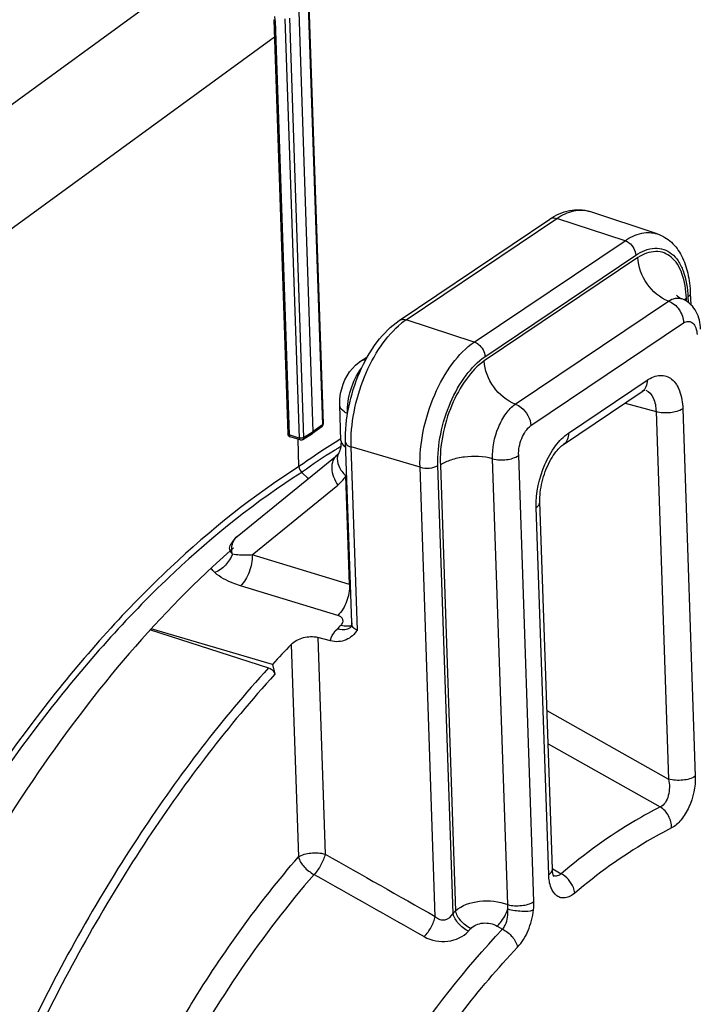
# Model space of a CAD drawing. Units: millimetres. Extents: x 0 to 594, y 0 to 420.
# Drawn here: x 345 to 358, y 72 to 91 of the extents above; entities that cross this region are included whole.
import ezdxf

# ---------------------------------------------------------------- set-up
doc = ezdxf.new("R2010")
doc.units = ezdxf.units.MM
doc.header["$LTSCALE"] = 32.67
doc.layers.get('0').update_dxf_attribs({"linetype": 'CONTINUOUS'})
doc.layers.add('SOLIDES', color=7, linetype='CONTINUOUS')

msp = doc.modelspace()

# ---------------------------------------------------------------- linework, layer by layer
at = {"color": 9, "linetype": 'CONTINUOUS'}
for p, q in [((336.837073, 84.055417), (348.428449, 92.507475)), ((350.230704, 91.545795), (350.506025, 83.424564)), ((349.587455, 91.249688), (349.859354, 83.229425)), ((349.778001, 91.290898), (350.053322, 83.169668)), ((349.864553, 91.299403), (350.139874, 83.178173)), ((338.021559, 82.515348), (349.572773, 90.938998)), ((352.126898, 85.458894), (355.04592, 87.423167)), ((356.365199, 86.991887), (355.04592, 87.423167)), ((353.446176, 85.027614), (356.365199, 86.991887)), ((356.616545, 86.667023), (353.638159, 84.662803)), ((353.65297, 84.745004), (356.571993, 86.709278)), ((354.240175, 83.826305), (357.206738, 85.822569)), ((357.55586, 85.820179), (357.553868, 85.878938)), ((357.583467, 85.89832), (357.586826, 85.799255)), ((353.446176, 85.027614), (352.126898, 85.458894)), ((354.542086, 83.408664), (357.500535, 85.399469)), ((355.269109, 83.263105), (356.79422, 84.289385)), ((356.365485, 83.847352), (356.966812, 83.680611)), ((357.484647, 83.735829), (357.725926, 76.61877)), ((356.966812, 83.680611), (357.20809, 76.563553)), ((350.506025, 83.424564), (350.327555, 83.295156)), ((350.053322, 83.169668), (349.859354, 83.229425)), ((349.877309, 83.19429), (349.877439, 83.194249)), ((350.139874, 83.178173), (350.327555, 83.295156)), ((350.071283, 83.134531), (350.071409, 83.134491)), ((350.862338, 83.151594), (350.85068, 83.144509)), ((352.395151, 82.602499), (351.060165, 82.997534)), ((351.180449, 79.449474), (351.060165, 82.997534)), ((354.598703, 74.19006), (354.305704, 82.832791)), ((352.690136, 73.901546), (352.395151, 82.602499)), ((353.034631, 73.959594), (352.740375, 82.639299)), ((352.78831, 82.644696), (353.081021, 74.010517)), ((354.092764, 74.131488), (353.799937, 82.76918)), ((350.118334, 82.514284), (350.103505, 82.503718)), ((351.027882, 80.330499), (350.956419, 82.438454)), ((349.142364, 80.904781), (350.803703, 82.258078)), ((354.887455, 74.708702), (354.646176, 81.825761)), ((351.027882, 80.330499), (349.142364, 80.904781)), ((350.802252, 79.733243), (348.916284, 80.30709)), ((349.898828, 79.171733), (350.038424, 75.054034)), ((350.413928, 79.307625), (350.55626, 75.109234)), ((354.853801, 77.888348), (357.20809, 76.563553)), ((354.875523, 77.247634), (357.048448, 76.023204)), ((354.957417, 74.831904), (354.965192, 74.827294)), ((354.965192, 74.827294), (355.127888, 74.730817)), ((353.890185, 73.716155), (353.994304, 73.657709))]:
    msp.add_line(p, q, dxfattribs=at)
at = {"color": 7, "linetype": 'CONTINUOUS'}
for p, q in [((350.24183, 91.563103), (350.517152, 83.441873)), ((350.327555, 83.295156), (350.051905, 91.426075)), ((349.561479, 91.272124), (349.833377, 83.251861)), ((356.991283, 87.122742), (355.681362, 87.555978)), ((351.991285, 85.446185), (354.910308, 87.410459)), ((357.630489, 85.96928), (357.637697, 85.756651)), ((351.220397, 84.642104), (351.380323, 84.749722)), ((351.220362, 84.64208), (351.213224, 84.637094)), ((355.174215, 83.04572), (356.699554, 84.072154)), ((350.863272, 83.119067), (350.840059, 83.80378)), ((350.491376, 83.389157), (350.312679, 83.259585)), ((350.071409, 83.134491), (349.877439, 83.194249)), ((350.12287, 83.141181), (350.31079, 83.258313)), ((350.310816, 83.25833), (350.312648, 83.259562)), ((350.049533, 82.615166), (350.03151, 83.146783)), ((351.071241, 79.591621), (350.952697, 83.088353)), ((348.852139, 81.263961), (350.786858, 82.839955)), ((350.230704, 82.38692), (350.103505, 82.503718)), ((354.957987, 74.815141), (354.716709, 81.9322)), ((348.726682, 81.111474), (348.725188, 81.108786)), ((351.071256, 79.591196), (351.071252, 79.591316)), ((347.17384, 79.456535), (349.461298, 78.717619)), ((349.537339, 78.785652), (347.189032, 79.473729)), ((350.658985, 79.240766), (350.413928, 79.307625)), ((349.537339, 78.785652), (349.583452, 78.592791))]:
    msp.add_line(p, q, dxfattribs=at)
for points in [[(356.699555, 84.072153), (356.715517, 84.082247), (356.729698, 84.090065), (356.741736, 84.095701), (356.749575, 84.09876)], [(350.863276, 83.119067), (350.863754, 83.086742), (350.862993, 83.056088), (350.861039, 83.026804), (350.857943, 82.999231), (350.853831, 82.973934), (350.848849, 82.951083), (350.843155, 82.93073), (350.837004, 82.913139), (350.830592, 82.898208), (350.82398, 82.885502), (350.823197, 82.884145)], [(354.716708, 81.932235), (354.716071, 81.976859), (354.717072, 82.021232), (354.719726, 82.06755), (354.724106, 82.115547), (354.730245, 82.164832), (354.738168, 82.215163), (354.747886, 82.2663), (354.759357, 82.317839), (354.772548, 82.369524), (354.787412, 82.421099), (354.803838, 82.472164), (354.821739, 82.52247), (354.841018, 82.571777), (354.861503, 82.619716), (354.883067, 82.666077), (354.905567, 82.710654), (354.928774, 82.753116), (354.952517, 82.793296), (354.976631, 82.831069), (355.000862, 82.866203), (355.02502, 82.898612), (355.048922, 82.92824), (355.072284, 82.954946), (355.094917, 82.978741), (355.116624, 82.999652), (355.137078, 83.017621), (355.156036, 83.032721), (355.174158, 83.04568)], [(350.823256, 82.884242), (350.819463, 82.877972), (350.814073, 82.869845), (350.808612, 82.862453), (350.803098, 82.855765), (350.797511, 82.849709), (350.791838, 82.84424), (350.786788, 82.839898)], [(351.071256, 79.591203), (351.071337, 79.579805), (351.07048, 79.564422), (351.068638, 79.550196), (351.066028, 79.537384), (351.062973, 79.526411), (351.059779, 79.517379), (351.056734, 79.510308), (351.054235, 79.505405), (351.052618, 79.502661)], [(354.984324, 74.67659), (354.984304, 74.676623), (354.983594, 74.677888), (354.982028, 74.681044), (354.979801, 74.686166), (354.97713, 74.693222), (354.974187, 74.702227), (354.971119, 74.713219), (354.968068, 74.726229), (354.965183, 74.741224), (354.962587, 74.758239), (354.96039, 74.777466), (354.958734, 74.798986), (354.957987, 74.81515)]]:
    msp.add_lwpolyline(points, dxfattribs=at)
at = {"color": 9, "linetype": 'CONTINUOUS'}
for centre, radius, start, end in [((348.508559, 91.212345), 1.079543, 1.9823372, 6.4300233), ((357.807409, 85.494909), 0.460048, 127.4828243, 130.3205816), ((357.84488, 85.445805), 0.521816, 123.8962007, 127.4666867), ((352.896875, 84.317532), 1.376797, 124.0040898, 128.7443333), ((357.6358, 72.004491), 13.043691, 121.3446001, 125.5634631), ((357.366817, 72.411339), 12.43311, 121.5672314, 121.9848122), ((357.830705, 71.686486), 13.293678, 122.2605868, 125.4613256), ((357.437471, 72.298078), 12.566602, 121.9845121, 122.232864), ((349.097068, 81.028952), 0.347712, 167.3546921, 167.8382896), ((350.770065, 79.512607), 0.857565, 71.1845448, 72.5040407), ((364.725689, 65.281969), 19.888078, 134.2007874, 134.4907496), ((350.980095, 79.765228), 0.241897, 281.044172, 286.8778842), ((350.985277, 79.747809), 0.223723, 286.9030975, 291.3254913), ((350.929838, 79.643825), 0.18626, 306.3841308, 311.9895155), ((365.440404, 62.704842), 16.750303, 137.5494626, 137.785092), ((365.451249, 62.620514), 16.363765, 137.5494643, 137.7850937)]:
    msp.add_arc(centre, radius, start, end, dxfattribs=at)
at = {"color": 7, "linetype": 'CONTINUOUS'}
for centre, radius, start, end in [((357.289969, 85.395793), 0.500992, 65.1160261, 69.1229281), ((350.453602, 83.441139), 0.064222, 305.7313075, 311.9347152), ((350.177733, 82.619664), 0.128279, 182.0096827, 187.9553795), ((365.60212, 64.106404), 21.761376, 136.1878125, 137.5803891)]:
    msp.add_arc(centre, radius, start, end, dxfattribs=at)
at = {"color": 9, "linetype": 'CONTINUOUS'}
for points in [[(349.587455, 91.249688), (349.57652, 91.253057), (349.56185, 91.260687), (349.561472, 91.272123)], [(350.491335, 83.38912), (350.501702, 83.39661), (350.506606, 83.411788), (350.506025, 83.424564)], [(349.859354, 83.229425), (349.84842, 83.232794), (349.833759, 83.240418), (349.833371, 83.251853)], [(349.859354, 83.229425), (349.859798, 83.216321), (349.864805, 83.198237), (349.877358, 83.194451)], [(350.053322, 83.169668), (350.053766, 83.156561), (350.058773, 83.13847), (350.071331, 83.134687)], [(350.139874, 83.178173), (350.117968, 83.163941), (350.087857, 83.162277), (350.062247, 83.167425)], [(350.139874, 83.178173), (350.140171, 83.164614), (350.134404, 83.148382), (350.122903, 83.141194)], [(350.823197, 82.884146), (350.811526, 82.864074), (350.802934, 82.841936), (350.797759, 82.819302)], [(348.759526, 80.921652), (348.703428, 80.766952), (348.572665, 80.627372), (348.421855, 80.561527)], [(348.421856, 80.561525), (348.393931, 80.586947), (348.368949, 80.616467), (348.350089, 80.649183)], [(350.55626, 75.109234), (351.267642, 74.706831), (351.978938, 74.304275), (352.690136, 73.901546)], [(350.341377, 74.716553), (351.053358, 74.314839), (351.765271, 73.913005), (352.477109, 73.511037)], [(354.592095, 74.027284), (354.598028, 74.081262), (354.600546, 74.135788), (354.598703, 74.19006)], [(354.095467, 74.046862), (354.096471, 74.075067), (354.095738, 74.103423), (354.092757, 74.131489)]]:
    msp.add_open_spline(points, degree=3, dxfattribs=at)
at = {"color": 7, "linetype": 'CONTINUOUS'}
for points, knots in [([(354.910308, 87.410459), (355.025115, 87.487715), (355.274459, 87.607016), (355.557624, 87.596903), (355.681362, 87.555978)], [0, 0, 0, 0, 0.514978551, 1, 1, 1, 1]), ([(356.991283, 87.122742), (357.091318, 87.089657), (357.281703, 86.973378), (357.479862, 86.696348), (357.597355, 86.351698), (357.62603, 86.100813), (357.630489, 85.96928)], [0, 0, 0, 0, 0.226157377, 0.461613365, 0.717509374, 1, 1, 1, 1]), ([(357.206738, 85.822569), (357.040655, 85.883821), (356.753308, 86.133038), (356.620991, 86.486959), (356.616545, 86.667023)], [0, 0, 0, 0, 0.495657992, 1, 1, 1, 1]), ([(357.206738, 85.822569), (357.28977, 85.791947), (357.433646, 85.667284), (357.499031, 85.489631), (357.500535, 85.399469)], [0, 0, 0, 0, 0.495309479, 1, 1, 1, 1]), ([(357.361124, 85.937593), (357.360822, 85.938132), (357.359102, 85.940967), (357.371448, 85.923128), (357.383705, 85.914661), (357.421969, 85.883475), (357.451268, 85.870467), (357.468504, 85.863894)], [0, 0, 0, 0, 0.013700766, 0.050834207, 0.256481657, 0.59074974, 1, 1, 1, 1]), ([(357.830683, 85.27852), (357.826777, 85.393744), (357.778941, 85.626737), (357.603827, 85.802477), (357.500777, 85.850274)], [0, 0, 0, 0, 0.503703789, 1, 1, 1, 1]), ([(350.952697, 83.088353), (350.945008, 83.315161), (350.991848, 83.781885), (351.200795, 84.443938), (351.526094, 85.024373), (351.826925, 85.335584), (351.991285, 85.446185)], [0, 0, 0, 0, 0.25560027, 0.52278678, 0.776870428, 1, 1, 1, 1]), ([(350.840124, 83.801594), (350.835947, 83.88069), (350.859236, 84.191183), (351.0253, 84.500803), (351.213263, 84.637038)], [0, 0, 0, 0, 0.254397503, 1, 1, 1, 1]), ([(354.240175, 83.826305), (354.07356, 83.88753), (353.784732, 84.132636), (353.645395, 84.483592), (353.638159, 84.662803)], [0, 0, 0, 0, 0.497408776, 1, 1, 1, 1]), ([(350.990457, 83.641275), (350.96895, 83.650737), (350.903498, 83.683863), (350.84291, 83.750153), (350.840155, 83.801591)], [0, 0, 0, 0, 0.313248719, 1, 1, 1, 1]), ([(354.240175, 83.826305), (354.280889, 83.811604), (354.435048, 83.72185), (354.536593, 83.542198), (354.542086, 83.408664)], [0, 0, 0, 0, 0.244650243, 1, 1, 1, 1]), ([(349.866518, 83.198825), (349.868266, 83.197888), (349.871838, 83.196183), (349.875559, 83.194829), (349.87744, 83.194249)], [0, 0, 0, 0, 0.501840064, 1, 1, 1, 1]), ([(350.111036, 83.135636), (350.113064, 83.136418), (350.117052, 83.138198), (350.120845, 83.140359), (350.12269, 83.141529)], [0, 0, 0, 0, 0.498676292, 1, 1, 1, 1]), ([(353.799937, 82.76918), (353.624406, 82.816494), (353.344351, 82.826747), (353.004307, 82.755674), (352.850724, 82.687621), (352.78831, 82.644696)], [0, 0, 0, 0, 0.523843341, 0.78172626, 1, 1, 1, 1]), ([(353.799937, 82.76918), (353.887438, 82.744366), (354.063926, 82.737298), (354.238829, 82.784735), (354.305704, 82.832791)], [0, 0, 0, 0, 0.52481576, 1, 1, 1, 1]), ([(348.783698, 81.044436), (347.341362, 79.780926), (344.681589, 76.602156), (342.733983, 72.974007), (341.868021, 70.975902)], [0, 0, 0, 0, 0.468232096, 1, 1, 1, 1]), ([(351.180449, 79.449474), (351.124047, 79.371899), (350.975822, 79.222993), (350.757149, 79.213983), (350.658985, 79.240766)], [0, 0, 0, 0, 0.48522796, 1, 1, 1, 1]), ([(349.898828, 79.171733), (349.961177, 79.236709), (350.133506, 79.321789), (350.324315, 79.332074), (350.413928, 79.307625)], [0, 0, 0, 0, 0.492246392, 1, 1, 1, 1]), ([(349.461298, 78.717619), (349.504785, 78.703571), (349.555381, 78.660721), (349.580256, 78.606161), (349.583452, 78.592791)], [0, 0, 0, 0, 0.768748108, 1, 1, 1, 1])]:
    msp.add_open_spline(points, degree=3, knots=knots, dxfattribs=at)
at = {"color": 9, "linetype": 'CONTINUOUS'}
for points, knots in [([(355.04592, 87.423167), (355.145619, 87.490256), (355.349946, 87.59234), (355.584429, 87.58803), (355.681361, 87.555977)], [0, 0, 0, 0, 0.540660257, 1, 1, 1, 1]), ([(354.910309, 87.410457), (354.919407, 87.416576), (354.961337, 87.437569), (355.012274, 87.434166), (355.04592, 87.423167)], [0, 0, 0, 0, 0.236499241, 1, 1, 1, 1]), ([(356.365199, 86.991887), (356.463429, 87.057988), (356.664747, 87.158569), (356.895777, 87.154322), (356.991282, 87.122741)], [0, 0, 0, 0, 0.54066055, 1, 1, 1, 1]), ([(356.365199, 86.991887), (356.392954, 86.982813), (356.499251, 86.923671), (356.568901, 86.800474), (356.571993, 86.709278)], [0, 0, 0, 0, 0.24243199, 1, 1, 1, 1]), ([(356.571993, 86.709278), (356.681575, 86.783018), (356.86759, 86.865248), (357.118601, 86.83385), (357.277772, 86.744498), (357.406364, 86.596916), (357.541822, 86.318308), (357.577627, 86.070578), (357.583467, 85.89832)], [0, 0, 0, 0, 0.238124477, 0.341736309, 0.445850804, 0.559711117, 0.689268464, 1, 1, 1, 1]), ([(357.553868, 85.878938), (357.548397, 86.040332), (357.515156, 86.272487), (357.39049, 86.535084), (357.272144, 86.675859), (357.12559, 86.763816), (356.894148, 86.801627), (356.719412, 86.731867), (356.616545, 86.667023)], [0, 0, 0, 0, 0.311800346, 0.442292588, 0.557138073, 0.66185481, 0.765215638, 1, 1, 1, 1]), ([(357.206738, 85.822569), (357.248278, 85.848078), (357.33377, 85.885853), (357.429232, 85.87887), (357.468504, 85.863894)], [0, 0, 0, 0, 0.536994688, 1, 1, 1, 1]), ([(357.630485, 85.96928), (357.630697, 85.963029), (357.626341, 85.933511), (357.602466, 85.911105), (357.583467, 85.89832)], [0, 0, 0, 0, 0.214523549, 1, 1, 1, 1]), ([(351.991286, 85.446184), (352.000385, 85.452303), (352.042315, 85.473296), (352.093252, 85.469893), (352.126898, 85.458894)], [0, 0, 0, 0, 0.23649924, 1, 1, 1, 1]), ([(351.060165, 82.997534), (351.052551, 83.222117), (351.096501, 83.686752), (351.293904, 84.351588), (351.601164, 84.941518), (351.881785, 85.268532), (352.035211, 85.39136)], [0, 0, 0, 0, 0.253598016, 0.521732658, 0.778199471, 1, 1, 1, 1]), ([(357.500535, 85.399469), (357.529356, 85.416561), (357.593089, 85.440742), (357.692246, 85.399552), (357.747061, 85.297699), (357.75862, 85.217232), (357.760151, 85.172081)], [0, 0, 0, 0, 0.233117632, 0.439373641, 0.685702978, 1, 1, 1, 1]), ([(352.395151, 82.602499), (352.38722, 82.836454), (352.436277, 83.319912), (352.651409, 84.005241), (352.981585, 84.59979), (353.283313, 84.918019), (353.446176, 85.027614)], [0, 0, 0, 0, 0.257241734, 0.528479281, 0.784281058, 1, 1, 1, 1]), ([(353.446176, 85.027614), (353.473931, 85.01854), (353.580229, 84.959398), (353.649879, 84.836201), (353.65297, 84.745004)], [0, 0, 0, 0, 0.24243199, 1, 1, 1, 1]), ([(352.740375, 82.639299), (352.733488, 82.842441), (352.776084, 83.262223), (352.962881, 83.857288), (353.249571, 84.373529), (353.511558, 84.649845), (353.65297, 84.745004)], [0, 0, 0, 0, 0.257241726, 0.528479285, 0.784281026, 1, 1, 1, 1]), ([(350.990457, 83.641275), (350.982357, 83.796809), (351.031937, 84.110818), (351.167994, 84.398153), (351.262361, 84.521955)], [0, 0, 0, 0, 0.500126602, 1, 1, 1, 1]), ([(353.638159, 84.662803), (353.504008, 84.56855), (353.256806, 84.300193), (352.987835, 83.803649), (352.815533, 83.235756), (352.779297, 82.836851), (352.78831, 82.644696)], [0, 0, 0, 0, 0.217547547, 0.474145205, 0.744749201, 1, 1, 1, 1]), ([(356.79422, 84.289385), (356.869023, 84.339721), (356.996001, 84.395834), (357.167332, 84.374476), (357.319097, 84.289086), (357.451466, 84.062828), (357.480655, 83.853415), (357.484647, 83.735829)], [0, 0, 0, 0, 0.238638512, 0.342473941, 0.446809903, 0.688599481, 1, 1, 1, 1]), ([(356.79422, 84.289385), (356.795691, 84.245998), (356.784491, 84.16209), (356.731225, 84.093527), (356.699552, 84.072157)], [0, 0, 0, 0, 0.531881425, 1, 1, 1, 1]), ([(356.770481, 84.095428), (356.832914, 84.0696), (356.9437, 83.933102), (356.964447, 83.772023), (356.966812, 83.680611)], [0, 0, 0, 0, 0.424915282, 1, 1, 1, 1]), ([(353.799937, 82.76918), (353.789269, 82.974516), (353.855522, 83.287909), (354.041304, 83.63487), (354.17018, 83.77633), (354.240175, 83.826305)], [0, 0, 0, 0, 0.523383333, 0.781075422, 1, 1, 1, 1]), ([(357.484647, 83.735829), (357.414813, 83.688836), (357.235459, 83.645597), (357.055654, 83.654339), (356.966812, 83.680629)], [0, 0, 0, 0, 0.476029383, 1, 1, 1, 1]), ([(350.517161, 83.441768), (350.51724, 83.438646), (350.51464, 83.431568), (350.509237, 83.426804), (350.506025, 83.424564)], [0, 0, 0, 0, 0.443755006, 1, 1, 1, 1]), ([(354.305704, 82.832791), (354.299193, 82.944074), (354.34345, 83.15742), (354.460329, 83.34909), (354.542086, 83.408664)], [0, 0, 0, 0, 0.524252468, 1, 1, 1, 1]), ([(350.062247, 83.167425), (350.060711, 83.167734), (350.057715, 83.168406), (350.054757, 83.169226), (350.053322, 83.169668)], [0, 0, 0, 0, 0.510671159, 1, 1, 1, 1]), ([(354.646176, 81.825761), (354.636575, 82.108993), (354.732297, 82.538032), (354.993542, 83.00931), (355.172585, 83.198146), (355.269109, 83.263105)], [0, 0, 0, 0, 0.527041785, 0.783625251, 1, 1, 1, 1]), ([(355.269109, 83.263105), (355.270582, 83.21967), (355.259355, 83.135663), (355.20595, 83.067069), (355.174213, 83.045723)], [0, 0, 0, 0, 0.531896321, 1, 1, 1, 1]), ([(350.863275, 83.119067), (350.863686, 83.107308), (350.874875, 83.05321), (350.919886, 83.01306), (350.955773, 82.990567)], [0, 0, 0, 0, 0.21741738, 1, 1, 1, 1]), ([(350.952701, 83.088353), (350.953021, 83.078965), (350.969204, 83.030541), (351.022377, 83.008716), (351.060165, 82.997534)], [0, 0, 0, 0, 0.192485538, 1, 1, 1, 1]), ([(350.786791, 82.839894), (350.752116, 82.811614), (350.695141, 82.730244), (350.674527, 82.576826), (350.710844, 82.411414), (350.767901, 82.307273), (350.803703, 82.258078)], [0, 0, 0, 0, 0.211544628, 0.446571205, 0.712343073, 1, 1, 1, 1]), ([(350.797759, 82.819302), (350.783474, 82.756823), (350.809226, 82.606299), (350.899454, 82.491673), (350.95642, 82.438454)], [0, 0, 0, 0, 0.451187404, 1, 1, 1, 1]), ([(350.049533, 82.615166), (349.159941, 82.050584), (347.409053, 80.645694), (344.163237, 77.018503), (342.236883, 73.68289), (341.157815, 71.288996)], [0, 0, 0, 0, 0.21704031, 0.45908995, 1, 1, 1, 1]), ([(352.395151, 82.602499), (352.45438, 82.584972), (352.574249, 82.579144), (352.693819, 82.60797), (352.740375, 82.639299)], [0, 0, 0, 0, 0.523970617, 1, 1, 1, 1]), ([(350.103505, 82.503718), (349.218268, 81.942214), (347.475921, 80.544795), (344.245829, 76.936494), (342.328734, 73.617948), (341.254834, 71.236244)], [0, 0, 0, 0, 0.217038691, 0.459086566, 1, 1, 1, 1]), ([(350.803703, 82.258078), (350.84929, 82.295212), (350.903679, 82.35438), (350.946245, 82.420978), (350.956419, 82.438454)], [0, 0, 0, 0, 0.744094231, 1, 1, 1, 1]), ([(354.646176, 81.825761), (354.657116, 81.833122), (354.691271, 81.859024), (354.71773, 81.901926), (354.716703, 81.9322)], [0, 0, 0, 0, 0.303267213, 1, 1, 1, 1]), ([(348.757789, 81.105071), (348.761382, 81.121085), (348.779103, 81.180759), (348.816612, 81.235014), (348.85214, 81.263959)], [0, 0, 0, 0, 0.263685766, 1, 1, 1, 1]), ([(348.759491, 80.921688), (348.734313, 80.945183), (348.694135, 81.008399), (348.710731, 81.081544), (348.726687, 81.111482)], [0, 0, 0, 0, 0.503743688, 1, 1, 1, 1]), ([(348.759498, 80.921657), (348.756197, 80.937265), (348.746376, 80.996864), (348.747789, 81.05873), (348.757159, 81.102205)], [0, 0, 0, 0, 0.264012797, 1, 1, 1, 1]), ([(349.142361, 80.904779), (349.107505, 80.902592), (348.979902, 80.897417), (348.850262, 80.901404), (348.759498, 80.921657)], [0, 0, 0, 0, 0.273013684, 1, 1, 1, 1]), ([(349.142369, 80.904779), (349.147613, 80.793069), (349.105833, 80.574405), (348.993676, 80.378701), (348.916285, 80.307085)], [0, 0, 0, 0, 0.514703472, 1, 1, 1, 1]), ([(348.916284, 80.30709), (348.867767, 80.32185), (348.692395, 80.382366), (348.521901, 80.47038), (348.421856, 80.561525)], [0, 0, 0, 0, 0.272571921, 1, 1, 1, 1]), ([(351.027882, 80.330499), (351.033117, 80.21892), (350.991423, 80.000458), (350.879489, 79.804915), (350.802252, 79.733243)], [0, 0, 0, 0, 0.514588633, 1, 1, 1, 1]), ([(350.860219, 79.539752), (350.876498, 79.555587), (350.903165, 79.589526), (350.909436, 79.680496), (350.842962, 79.72085), (350.802252, 79.733243)], [0, 0, 0, 0, 0.270193711, 0.493686117, 1, 1, 1, 1]), ([(351.026434, 79.527811), (351.013818, 79.525339), (350.958176, 79.518769), (350.9015, 79.527705), (350.860219, 79.539752)], [0, 0, 0, 0, 0.230142427, 1, 1, 1, 1]), ([(351.180449, 79.449474), (351.149478, 79.456461), (351.089808, 79.493555), (351.072346, 79.559602), (351.071255, 79.591199)], [0, 0, 0, 0, 0.501052125, 1, 1, 1, 1]), ([(350.658985, 79.240766), (350.662101, 79.260726), (350.684691, 79.346787), (350.739561, 79.42158), (350.788241, 79.4694)], [0, 0, 0, 0, 0.228420975, 1, 1, 1, 1]), ([(351.040327, 79.493875), (351.024887, 79.482496), (350.947128, 79.442059), (350.852638, 79.4506), (350.788241, 79.4694)], [0, 0, 0, 0, 0.222343342, 1, 1, 1, 1]), ([(349.461298, 78.717619), (348.552406, 77.723138), (346.841741, 75.477643), (345.461042, 73.021104), (344.821912, 71.705715)], [0, 0, 0, 0, 0.47950073, 1, 1, 1, 1]), ([(349.583452, 78.592791), (348.679994, 77.604255), (346.979556, 75.372185), (345.60711, 72.930331), (344.971802, 71.622806)], [0, 0, 0, 0, 0.479500717, 1, 1, 1, 1]), ([(357.208094, 76.563551), (357.231886, 76.459118), (357.233773, 76.261531), (357.129995, 76.059532), (357.048448, 76.023204)], [0, 0, 0, 0, 0.545411893, 1, 1, 1, 1]), ([(357.725926, 76.61877), (357.656091, 76.571777), (357.476737, 76.528537), (357.296932, 76.53728), (357.20809, 76.56357)], [0, 0, 0, 0, 0.476029388, 1, 1, 1, 1]), ([(357.725926, 76.61877), (357.732844, 76.41522), (357.663567, 76.107461), (357.471663, 75.777648), (357.337872, 75.652416), (357.267047, 75.616604)], [0, 0, 0, 0, 0.534932265, 0.791549572, 1, 1, 1, 1]), ([(357.048448, 76.023204), (356.885181, 75.94063), (356.207596, 75.568491), (355.578971, 75.110607), (355.127888, 74.730817)], [0, 0, 0, 0, 0.236801023, 1, 1, 1, 1]), ([(357.267047, 75.616604), (357.269911, 75.696424), (357.227922, 75.857928), (357.116382, 75.982604), (357.048442, 76.023201)], [0, 0, 0, 0, 0.50228333, 1, 1, 1, 1]), ([(357.267047, 75.616604), (357.107674, 75.535998), (356.446254, 75.17273), (355.832621, 74.725775), (355.392298, 74.355045)], [0, 0, 0, 0, 0.236802116, 1, 1, 1, 1]), ([(347.333441, 71.122304), (347.534381, 71.486872), (348.335248, 72.863049), (349.267615, 74.165744), (350.038424, 75.054034)], [0, 0, 0, 0, 0.261419145, 1, 1, 1, 1]), ([(350.038424, 75.054034), (350.108259, 75.101027), (350.287613, 75.144265), (350.467418, 75.135523), (350.55626, 75.109234)], [0, 0, 0, 0, 0.476031138, 1, 1, 1, 1]), ([(350.038424, 75.054034), (350.057527, 74.983646), (350.145497, 74.849686), (350.268933, 74.75295), (350.341377, 74.716553)], [0, 0, 0, 0, 0.473573062, 1, 1, 1, 1]), ([(350.55626, 75.109234), (350.540379, 75.036501), (350.4811, 74.896005), (350.394492, 74.770878), (350.341377, 74.716553)], [0, 0, 0, 0, 0.494920258, 1, 1, 1, 1]), ([(354.887455, 74.708702), (354.898394, 74.716063), (354.93255, 74.741964), (354.959008, 74.784866), (354.957981, 74.815141)], [0, 0, 0, 0, 0.303267207, 1, 1, 1, 1]), ([(350.341377, 74.716553), (349.327717, 73.5484), (347.511021, 70.839504), (346.214575, 67.858624), (345.669429, 66.261365)], [0, 0, 0, 0, 0.478189206, 1, 1, 1, 1]), ([(355.392298, 74.355045), (355.339834, 74.310855), (355.250278, 74.257178), (355.121689, 74.259374), (355.00858, 74.313277), (354.91094, 74.474939), (354.890314, 74.624349), (354.887455, 74.708702)], [0, 0, 0, 0, 0.249767425, 0.354058603, 0.456395812, 0.692676567, 1, 1, 1, 1]), ([(355.127888, 74.730817), (355.107121, 74.711468), (355.059071, 74.680774), (355.001276, 74.68429), (354.977205, 74.693033)], [0, 0, 0, 0, 0.525687379, 1, 1, 1, 1]), ([(355.392298, 74.355045), (355.388228, 74.391797), (355.346431, 74.543557), (355.232399, 74.67338), (355.127903, 74.730829)], [0, 0, 0, 0, 0.236688775, 1, 1, 1, 1]), ([(353.081021, 74.010517), (353.206533, 74.121175), (353.561978, 74.238163), (353.9224, 74.198986), (354.092764, 74.131488)], [0, 0, 0, 0, 0.477294509, 1, 1, 1, 1]), ([(354.092764, 74.131495), (354.18055, 74.107765), (354.356024, 74.100872), (354.530786, 74.144358), (354.598703, 74.19006)], [0, 0, 0, 0, 0.526255866, 1, 1, 1, 1]), ([(353.377076, 73.665294), (353.304965, 73.702171), (353.182307, 73.80155), (353.09811, 73.938887), (353.081021, 74.010517)], [0, 0, 0, 0, 0.523774026, 1, 1, 1, 1]), ([(353.890185, 73.716155), (353.912045, 73.73722), (353.998277, 73.835269), (354.062737, 73.952361), (354.095464, 74.04685)], [0, 0, 0, 0, 0.232879449, 1, 1, 1, 1]), ([(353.994303, 73.65771), (354.014583, 73.681166), (354.086339, 73.798493), (354.103784, 73.942192), (354.095464, 74.04685)], [0, 0, 0, 0, 0.228006373, 1, 1, 1, 1]), ([(354.095467, 74.046852), (354.182752, 74.022689), (354.348499, 74.000826), (354.519269, 74.004539), (354.592095, 74.027283)], [0, 0, 0, 0, 0.542766874, 1, 1, 1, 1]), ([(354.285718, 73.307502), (354.372924, 73.399443), (354.508977, 73.632891), (354.577121, 73.89101), (354.592095, 74.027284)], [0, 0, 0, 0, 0.480338169, 1, 1, 1, 1]), ([(352.477109, 73.511037), (352.529699, 73.565323), (352.615514, 73.689762), (352.674324, 73.829381), (352.690126, 73.901552)], [0, 0, 0, 0, 0.505691512, 1, 1, 1, 1]), ([(352.690136, 73.901543), (352.714814, 73.877796), (352.773782, 73.838133), (352.914292, 73.825559), (353.002407, 73.902582), (353.034631, 73.959595)], [0, 0, 0, 0, 0.25534344, 0.511731097, 1, 1, 1, 1]), ([(353.331757, 73.615546), (353.259593, 73.652349), (353.136814, 73.751322), (353.052028, 73.888148), (353.034629, 73.959592)], [0, 0, 0, 0, 0.524183161, 1, 1, 1, 1]), ([(349.409252, 49.432528), (348.944202, 50.114314), (348.19491, 51.768288), (347.637609, 54.602902), (347.572009, 57.838225), (348.003086, 61.299047), (348.906129, 64.796795), (350.231773, 68.137244), (351.905021, 71.133788), (353.267633, 72.891422), (353.994304, 73.657709)], [0, 0, 0, 0, 0.095000165, 0.205796625, 0.330733679, 0.465892407, 0.606062916, 0.745473847, 0.87843657, 1, 1, 1, 1]), ([(353.377076, 73.665294), (353.435966, 73.729657), (353.621424, 73.802946), (353.808536, 73.761995), (353.890185, 73.716155)], [0, 0, 0, 0, 0.482310903, 1, 1, 1, 1]), ([(353.994296, 73.657701), (354.066181, 73.620516), (354.188304, 73.519394), (354.269953, 73.379912), (354.285718, 73.307502)], [0, 0, 0, 0, 0.522017986, 1, 1, 1, 1]), ([(352.477109, 73.511037), (352.61277, 73.434413), (352.930475, 73.374434), (353.233316, 73.507041), (353.331757, 73.615546)], [0, 0, 0, 0, 0.51538135, 1, 1, 1, 1]), ([(350.702772, 48.62109), (350.119421, 49.152107), (349.394348, 50.201665), (348.743963, 51.805489), (348.224181, 53.77557), (347.970386, 56.572665), (348.238567, 60.1513), (349.054011, 63.842688), (350.364476, 67.408428), (352.084036, 70.617543), (353.516049, 72.495872), (354.285718, 73.307502)], [0, 0, 0, 0, 0.088286136, 0.138744828, 0.193618518, 0.315660728, 0.450991561, 0.593836102, 0.737404517, 0.874814985, 1, 1, 1, 1])]:
    msp.add_open_spline(points, degree=3, knots=knots, dxfattribs=at)
at = {"color": 7, "linetype": 'CONTINUOUS'}
for points in [[(351.34476, 84.68567), (351.30104, 84.681296), (351.256818, 84.666604), (351.220362, 84.642079)], [(350.517128, 83.441768), (350.517725, 83.424242), (350.509566, 83.405083), (350.496521, 83.393364)], [(349.8334, 83.251974), (349.833999, 83.231108), (349.848119, 83.208685), (349.866518, 83.198825)], [(350.312654, 83.259557), (350.323068, 83.267109), (350.327991, 83.2823), (350.327555, 83.295156)], [(350.071408, 83.134492), (350.084037, 83.130601), (350.098707, 83.130881), (350.111036, 83.135636)], [(350.049533, 82.615166), (350.05093, 82.573913), (350.073102, 82.531635), (350.103505, 82.503718)], [(348.852139, 81.263961), (348.801121, 81.222402), (348.757661, 81.169591), (348.726708, 81.111523)]]:
    msp.add_open_spline(points, degree=3, dxfattribs=at)
at = {"layer": 'SOLIDES', "color": 7, "linetype": 'CONTINUOUS'}
msp.add_line((350.049533, 82.615166), (350.03151, 83.146783), dxfattribs=at)

doc.saveas('drawing.dxf')
